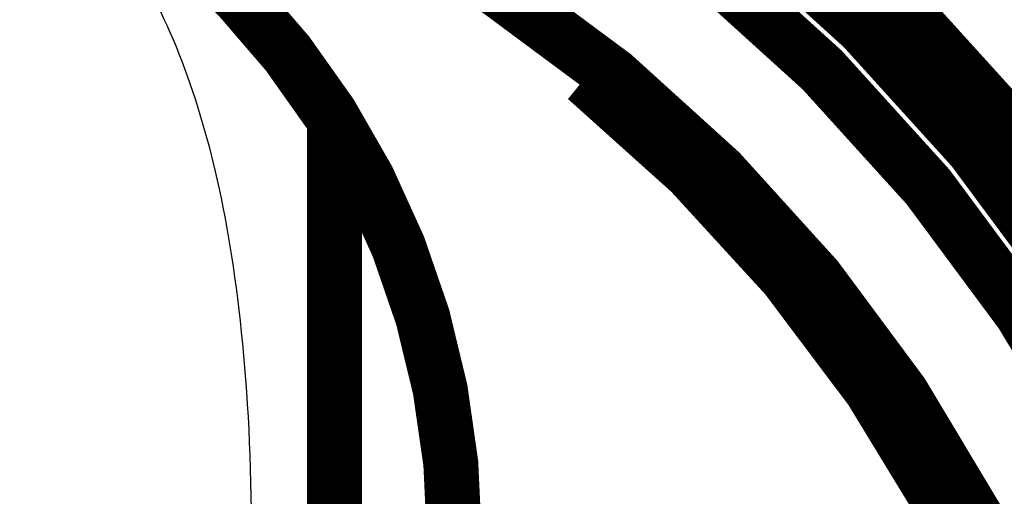
# Model space of a CAD drawing. Extents: x -255 to 1067, y -953 to 1035.
# Drawn here: x 1012 to 1025, y 146 to 153 of the extents above; entities that cross this region are included whole.
import ezdxf

# ---------------------------------------------------------------- set-up
doc = ezdxf.new("R2010")
doc.units = 0
doc.header["$MEASUREMENT"] = 0
doc.layers.add('6', color=7, linetype='CONTINUOUS')

msp = doc.modelspace()

# ---------------------------------------------------------------- linework, layer by layer
at = {"layer": '6', "color": 5, "linetype": 'CONTINUOUS', "const_width": 0.7}
for points in [[(1039.5427, 136.51692, 1), (975.54264, 136.51692)], [(1038.5449, 136.51692, 1), (976.54489, 136.51692)], [(1037.0449, 136.51692, 1), (978.04489, 136.51692)], [(1036.0441, 136.51692, 1), (979.0441, 136.51692)], [(1035.015, 143.03788, 0.34748652), (1007.5439, 164.75146)], [(1031.6836, 136.51692, 1), (983.39895, 136.51692)], [(1030.0418, 136.51694, 1), (985.04188, 136.51694)]]:
    msp.add_lwpolyline(points, format="xyb", dxfattribs=at)
at = {"layer": '6', "color": 150, "linetype": 'CONTINUOUS', "const_width": 0.7}
for points in [[(1028.9646, 137.41528, 1), (986.5646, 137.41528)], [(1028.2195, 137.41528, 1), (987.34715, 137.41528)], [(1026.3833, 137.41527, 1), (989.18335, 137.41527)]]:
    msp.add_lwpolyline(points, format="xyb", dxfattribs=at)
at = {"layer": '6', "color": 8, "linetype": 'CONTINUOUS', "const_width": 0.7}
for points in [[(1017.557, 145.91566, 0.26677876), (1012.5948, 154.55399)], [(994.92274, 123.89491, 1.0347998), (1019.2229, 151.76784)]]:
    msp.add_lwpolyline(points, format="xyb", dxfattribs=at)
msp.add_lwpolyline([(1016.0344, 145.43627), (1016.0344, 151.15775)], dxfattribs=at)
at = {"layer": '6', "color": 8, "linetype": 'CONTINUOUS'}
msp.add_open_spline([(1012.5943, 154.29487), (1012.8732, 154.03439), (1013.1078, 153.75771), (1013.858, 152.70474), (1014.2488, 151.71098), (1014.7901, 149.40863), (1014.9745, 147.84226), (1014.9747, 145.91569)], degree=3, knots=[0.19526714, 0.19526714, 0.19526714, 0.19526714, 0.31347793, 0.31347793, 0.65162808, 0.65162808, 1, 1, 1, 1], dxfattribs=at)

doc.saveas('drawing.dxf')
